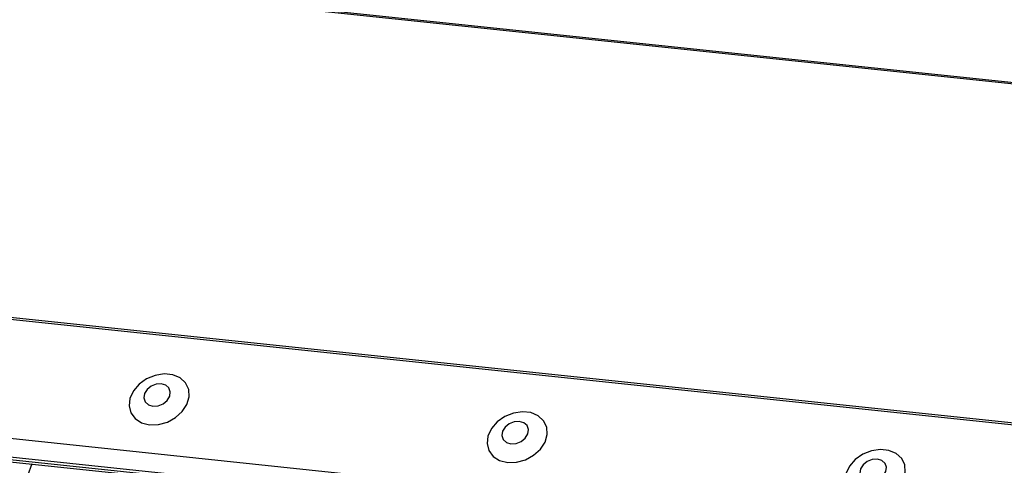
# Model space of a CAD drawing. Units: millimetres. Extents: x -23272466 to 44913, y -22484615 to 188.
# Drawn here: x -23271016 to -23271008, y -22483578 to -22483575 of the extents above; entities that cross this region are included whole.
import ezdxf

# ---------------------------------------------------------------- set-up
doc = ezdxf.new("R2010")
doc.units = ezdxf.units.MM
doc.linetypes.add('DASHED', pattern=[19.05, 12.7, -6.35])
doc.layers.add('KEYLITE FELT-BREATHER MEMBRANE', color=151, linetype='DASHED', lineweight=35)
doc.layers.add('KEYLITE INDICATIVE VIEW FLASHING 1', color=252, linetype='Continuous')

# ---------------------------------------------------------------- blocks, each defined once
blk = doc.blocks.new('BiLite TRF Bottom Flashing')
at = {"layer": 'KEYLITE INDICATIVE VIEW FLASHING 1', "linetype": 'Continuous'}
for p, q in [((15604.133, -10693.951), (15436.476, -10676.301)), ((15436.491, -10676.26), (15604.113, -10693.906)), ((15414.944, -10682.727), (15621.564, -10704.478)), ((15414.964, -10682.676), (15621.584, -10704.428)), ((15413.843, -10685.651), (15620.463, -10707.403)), ((15413.831, -10686.124), (15620.451, -10707.876)), ((15413.863, -10686.194), (15620.483, -10707.946)), ((15413.931, -10686.258), (15620.551, -10708.01)), ((15486.981, -10693.948), (15486.867, -10694.25))]:
    blk.add_line(p, q, dxfattribs=at)
at = {"layer": 'KEYLITE INDICATIVE VIEW FLASHING 1', "linetype": 'Continuous', "flags": 128}
for points in [[(15489.986, -10692.947), (15490.213, -10692.941), (15490.441, -10692.878), (15490.65, -10692.764), (15490.821, -10692.609), (15490.94, -10692.427), (15490.996, -10692.233), (15490.984, -10692.046), (15490.905, -10691.881), (15490.765, -10691.754), (15490.578, -10691.675), (15490.36, -10691.652), (15490.131, -10691.687), (15489.91, -10691.776), (15489.717, -10691.912), (15489.57, -10692.083), (15489.482, -10692.273), (15489.46, -10692.465), (15489.506, -10692.643), (15489.617, -10692.791), (15489.782, -10692.895), (15489.986, -10692.947)], [(15490.068, -10692.469), (15490.2, -10692.461), (15490.328, -10692.41), (15490.433, -10692.325), (15490.498, -10692.219), (15490.514, -10692.107), (15490.479, -10692.008), (15490.398, -10691.935), (15490.283, -10691.9), (15490.151, -10691.909), (15490.023, -10691.96), (15489.919, -10692.045), (15489.853, -10692.151), (15489.837, -10692.262), (15489.872, -10692.362), (15489.953, -10692.435), (15490.068, -10692.469)], [(15499.129, -10693.909), (15499.355, -10693.903), (15499.583, -10693.84), (15499.792, -10693.726), (15499.964, -10693.571), (15500.083, -10693.389), (15500.139, -10693.196), (15500.126, -10693.008), (15500.047, -10692.844), (15499.908, -10692.716), (15499.721, -10692.638), (15499.503, -10692.615), (15499.273, -10692.649), (15499.052, -10692.739), (15498.86, -10692.875), (15498.713, -10693.045), (15498.624, -10693.235), (15498.602, -10693.428), (15498.648, -10693.606), (15498.759, -10693.754), (15498.924, -10693.858), (15499.129, -10693.909)], [(15499.211, -10693.432), (15499.343, -10693.423), (15499.47, -10693.372), (15499.575, -10693.287), (15499.641, -10693.181), (15499.657, -10693.07), (15499.622, -10692.97), (15499.54, -10692.897), (15499.425, -10692.863), (15499.293, -10692.871), (15499.166, -10692.922), (15499.061, -10693.007), (15498.995, -10693.113), (15498.979, -10693.225), (15499.014, -10693.324), (15499.096, -10693.397), (15499.211, -10693.432)], [(15508.271, -10694.871), (15508.498, -10694.865), (15508.726, -10694.803), (15508.935, -10694.689), (15509.106, -10694.534), (15509.225, -10694.351), (15509.281, -10694.158), (15509.269, -10693.971), (15509.19, -10693.806), (15509.05, -10693.679), (15508.863, -10693.6), (15508.645, -10693.577), (15508.416, -10693.612), (15508.195, -10693.701), (15508.002, -10693.837), (15507.855, -10694.008), (15507.767, -10694.198), (15507.745, -10694.39), (15507.791, -10694.568), (15507.902, -10694.716), (15508.067, -10694.82), (15508.271, -10694.871)], [(15508.353, -10694.394), (15508.485, -10694.385), (15508.613, -10694.335), (15508.717, -10694.25), (15508.783, -10694.144), (15508.799, -10694.032), (15508.764, -10693.933), (15508.683, -10693.86), (15508.568, -10693.825), (15508.436, -10693.834), (15508.308, -10693.885), (15508.203, -10693.969), (15508.138, -10694.076), (15508.122, -10694.187), (15508.157, -10694.287), (15508.238, -10694.359), (15508.353, -10694.394)]]:
    blk.add_lwpolyline(points, dxfattribs=at)

msp = doc.modelspace()

# ---------------------------------------------------------------- block references
at = {"layer": 'KEYLITE FELT-BREATHER MEMBRANE', "xscale": 0.3200000000000001, "yscale": 0.3200000000000001, "zscale": 0.3200000000000001}
msp.add_blockref('BiLite TRF Bottom Flashing', (-23275971.3145, -22480156.1698), dxfattribs=at)

doc.saveas('drawing.dxf')
